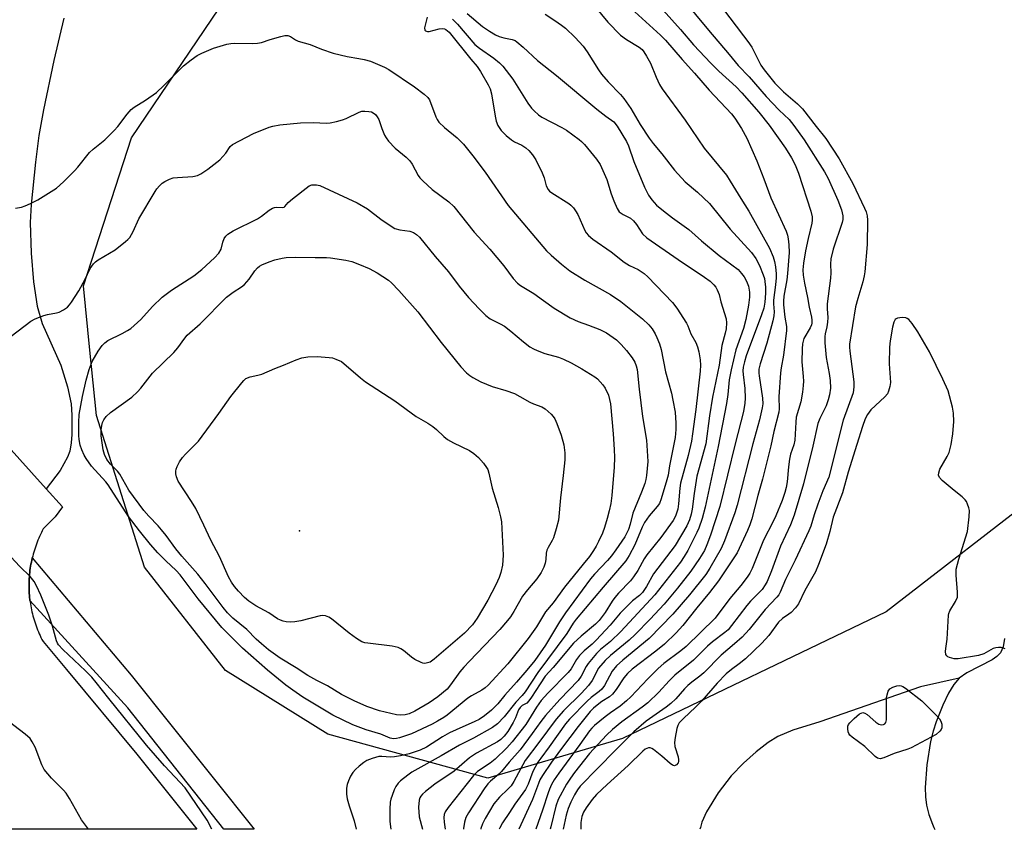
# Model space of a CAD drawing. Units: inches. Extents: x 1243766 to 1249766, y 529454 to 533455.
# Drawn here: x 1248598 to 1248876, y 529454 to 529683 of the extents above; entities that cross this region are included whole.
import ezdxf

# ---------------------------------------------------------------- set-up
doc = ezdxf.new("R2010")
doc.units = ezdxf.units.IN
doc.header["$MEASUREMENT"] = 0
for name, color, linetype in [('ELEV-Spot Elevation', 7, 'Continuous'), ('HYDRO-Single Line Stream', 4, 'Continuous'), ('NTRL-Trees', 3, 'Continuous'), ('TRANS-Non Street Sidewalk', 7, 'Continuous'), ('TRANS-Road', 130, 'Continuous'), ('TRANS-Street Sidewalk', 7, 'Continuous'), ('Undefined', 1, 'Continuous')]:
    doc.layers.add(name, color=color, linetype=linetype)

msp = doc.modelspace()

# ---------------------------------------------------------------- linework, layer by layer
at = {"layer": 'ELEV-Spot Elevation'}
msp.add_point((1248677.15, 529538.57, 369.57), dxfattribs=at)
at = {"layer": 'HYDRO-Single Line Stream'}
for points in [[(1248876, 529508.14), (1248875.61, 529505.85), (1248874.86, 529504.1), (1248873.9, 529503.09), (1248872.51, 529502.13), (1248865.44, 529498.5), (1248863.26, 529497.03)], [(1248863.26, 529497.03), (1248852.34, 529494.56), (1248823.91, 529484.66), (1248816.29, 529482.27), (1248812.04, 529480.52), (1248809.32, 529478.84), (1248805.98, 529476.22), (1248802.38, 529472.96), (1248798.92, 529469.39), (1248795.27, 529464.57), (1248791.91, 529459.22), (1248790.66, 529456.34), (1248790.24, 529454.84), (1248790.1, 529454.31)], [(1248863.26, 529497.03), (1248861.71, 529495.2), (1248860.26, 529492.79), (1248858.63, 529489.38), (1248856.75, 529484.64), (1248855.91, 529482.06), (1248855.18, 529479.1), (1248854.1, 529472.56), (1248853.67, 529466.08), (1248853.74, 529463.46), (1248853.99, 529461.17), (1248854.66, 529458.47), (1248855.67, 529455.73), (1248856.11, 529454.84), (1248856.38, 529454.3)]]:
    msp.add_lwpolyline(points, dxfattribs=at)
at = {"layer": 'NTRL-Trees'}
msp.add_lwpolyline([(1248887.88, 529550.7), (1248842.68, 529515.68), (1248768.29, 529479.99), (1248730.26, 529468.79), (1248685.06, 529481.22), (1248656.21, 529499.14), (1248633.34, 529528.29), (1248619.85, 529571.11), (1248617.98, 529589.6), (1248616.14, 529607.76), (1248629.7, 529649.57), (1248656.53, 529689.25), (1248675.99, 529766.53), (1248706.8, 529810.76), (1248782.23, 529920.17), (1248848.3, 529983.97), (1248848.87, 530006.81), (1248867.49, 530033.78), (1249006.19, 530187.25)], dxfattribs=at)
at = {"layer": 'TRANS-Non Street Sidewalk'}
msp.add_lwpolyline([(1248610.61, 529683.36), (1248607.76, 529671.41), (1248604.87, 529657.5), (1248603.61, 529650.2), (1248602.6, 529642.64), (1248601.41, 529630.73), (1248601.13, 529625.69), (1248601.39, 529617), (1248602.06, 529608.93), (1248603.12, 529602.07), (1248604.46, 529597.15), (1248609.74, 529585.37), (1248611.69, 529579.29), (1248612.72, 529574.49), (1248612.89, 529571.26), (1248612.85, 529565.75), (1248612.72, 529563.41), (1248612.32, 529561.1), (1248611.61, 529559.41), (1248609.63, 529555.66), (1248605.65, 529550.47), (1248594.07, 529563.36)], dxfattribs=at)
at = {"layer": 'TRANS-Road'}
msp.add_lwpolyline([(1248594.07, 529563.36), (1248605.65, 529550.47), (1248610.24, 529545.36), (1248608.16, 529542.52), (1248604.82, 529539.14), (1248604.55, 529538.62), (1248604.28, 529538.09), (1248604.02, 529537.56), (1248603.78, 529537.03), (1248603.54, 529536.49), (1248603.31, 529535.94), (1248603.1, 529535.4), (1248602.89, 529534.84), (1248602.69, 529534.29), (1248602.5, 529533.73), (1248602.32, 529533.17), (1248602.15, 529532.6), (1248601.99, 529532.04), (1248601.84, 529531.47), (1248601.71, 529530.97), (1248601.7, 529530.89), (1248601.57, 529530.32), (1248601.45, 529529.74), (1248601.34, 529529.16), (1248601.24, 529528.58), (1248601.15, 529528), (1248601.07, 529527.41), (1248601, 529526.83), (1248600.94, 529526.24), (1248600.89, 529525.66), (1248600.85, 529525.07), (1248600.82, 529524.48), (1248600.81, 529523.89), (1248600.8, 529523.3), (1248600.8, 529522.71), (1248600.82, 529522.12), (1248600.84, 529521.53), (1248600.87, 529520.94), (1248600.92, 529520.36), (1248600.97, 529519.77), (1248601.03, 529519.18), (1248601.07, 529518.91), (1248601.11, 529518.6), (1248601.19, 529518.02), (1248601.29, 529517.43), (1248601.4, 529516.85), (1248601.51, 529516.28), (1248601.63, 529515.7), (1248601.77, 529515.13), (1248601.91, 529514.56), (1248602.07, 529513.99), (1248602.23, 529513.42), (1248602.41, 529512.86), (1248602.6, 529512.3), (1248602.79, 529511.74), (1248602.99, 529511.19), (1248603.21, 529510.64), (1248603.43, 529510.09), (1248603.66, 529509.55), (1248603.9, 529509.02), (1248604.16, 529508.48), (1248604.41, 529507.95), (1248604.75, 529507.31), (1248611.41, 529499.44), (1248631.22, 529475.57), (1248648.18, 529454.33), (1248594.86, 529454.33)], dxfattribs=at)
at = {"layer": 'TRANS-Street Sidewalk'}
msp.add_lwpolyline([(1248601.07, 529518.91), (1248601.03, 529519.18), (1248600.97, 529519.77), (1248600.92, 529520.36), (1248600.87, 529520.94), (1248600.84, 529521.53), (1248600.82, 529522.12), (1248600.8, 529522.71), (1248600.8, 529523.3), (1248600.81, 529523.89), (1248600.82, 529524.48), (1248600.85, 529525.07), (1248600.89, 529525.66), (1248600.94, 529526.24), (1248601, 529526.83), (1248601.07, 529527.41), (1248601.15, 529528), (1248601.24, 529528.58), (1248601.34, 529529.16), (1248601.45, 529529.74), (1248601.57, 529530.32), (1248601.7, 529530.89), (1248601.71, 529530.97), (1248629.6, 529497.84), (1248664.33, 529454.33), (1248655.76, 529454.33), (1248628.7, 529488.62)], close=True, dxfattribs=at)
at = {"layer": 'Undefined'}
for points, elevation in [([(1248760.55, 529686.59), (1248764.13, 529682.26), (1248767.73, 529678.54), (1248769.36, 529677.31), (1248772.94, 529675.18), (1248773.76, 529674.46), (1248774.29, 529673.84), (1248775.05, 529672.64), (1248776.15, 529670.66), (1248777.7, 529666.66), (1248778.71, 529664.61), (1248779.43, 529663.38), (1248785.91, 529654.51), (1248791.25, 529646.62), (1248797.57, 529638.97), (1248798.63, 529637.36), (1248801.6, 529632.42), (1248803.88, 529628.83), (1248809.75, 529618.36), (1248810.78, 529615.94), (1248811.15, 529614.61), (1248811.43, 529613.13), (1248811.58, 529611.12), (1248811.59, 529609.99), (1248811.43, 529608.08), (1248810.87, 529603.69), (1248810.87, 529602.7), (1248811.06, 529600.45), (1248810.97, 529599.33), (1248810.68, 529597.92), (1248808.96, 529591.55), (1248807.09, 529585.77), (1248806.76, 529584.19), (1248806.72, 529583.14), (1248806.79, 529582.31), (1248807.78, 529576.05), (1248807.81, 529574.44), (1248807.66, 529573.33), (1248806.88, 529569.95), (1248804.99, 529563.19), (1248800.64, 529545.86), (1248799.94, 529543.67), (1248797.03, 529535.77), (1248796.09, 529533.59), (1248792.9, 529528.01), (1248791.72, 529526.23), (1248787.18, 529520.53), (1248782.45, 529515.04), (1248775.81, 529508.18), (1248768.3, 529502.05), (1248766.53, 529500.47), (1248765.31, 529498.94), (1248763.17, 529494.95), (1248762.41, 529493.86), (1248761.65, 529493.19), (1248759.42, 529491.57), (1248758.24, 529490.53), (1248753.34, 529485.42), (1248752.2, 529484.09), (1248747.56, 529477.59), (1248745.17, 529474.37), (1248744.4, 529473.22), (1248742.96, 529470.65), (1248741.59, 529467.1), (1248740.86, 529465.56), (1248737.87, 529461.44), (1248736.39, 529459.04), (1248734.35, 529456.13), (1248733.61, 529454.69), (1248733.49, 529454.32)], 350), ([(1248770.65, 529686.08), (1248778.93, 529678.59), (1248780.35, 529677.09), (1248785.08, 529671.67), (1248788.6, 529667.83), (1248792.68, 529663.01), (1248798.97, 529656.31), (1248799.91, 529655.09), (1248801.8, 529652.18), (1248803.36, 529649.45), (1248806.18, 529643.07), (1248808.14, 529638.01), (1248810.1, 529632.62), (1248814.46, 529623.18), (1248814.81, 529622.11), (1248815.01, 529621.03), (1248815.16, 529619.36), (1248815.23, 529617.13), (1248814.83, 529611.22), (1248814.64, 529609.47), (1248813.81, 529604.85), (1248813.66, 529603.45), (1248813.69, 529602.36), (1248814.05, 529598.94), (1248814.49, 529596.25), (1248814.5, 529595.18), (1248813.64, 529588.22), (1248813.02, 529584.59), (1248812.86, 529583.17), (1248812.38, 529576.4), (1248812.41, 529573.05), (1248812.33, 529572.11), (1248810.96, 529566.61), (1248810.09, 529562.55), (1248807.71, 529553.16), (1248806.42, 529548.56), (1248804.74, 529541.93), (1248804.18, 529540.26), (1248803.52, 529538.68), (1248800.6, 529532.41), (1248795.33, 529524.51), (1248792.84, 529521.2), (1248789.2, 529516.8), (1248785.28, 529511.86), (1248783.43, 529509.83), (1248780.11, 529506.62), (1248777.64, 529504.6), (1248771.02, 529499.5), (1248769.65, 529498.29), (1248768.61, 529497.05), (1248766.5, 529493.78), (1248765.44, 529492.49), (1248764.57, 529491.75), (1248762.45, 529490.38), (1248761.12, 529489.39), (1248760.06, 529488.51), (1248759.11, 529487.55), (1248755.7, 529483.32), (1248750.99, 529477.08), (1248748.2, 529473.23), (1248745.69, 529469.52), (1248744.94, 529468.25), (1248744.5, 529467.2), (1248742.9, 529462.7), (1248739.02, 529454.32)], 348), ([(1248779.69, 529685.61), (1248784.63, 529680.13), (1248788.24, 529675.84), (1248793.18, 529670.61), (1248795.42, 529668.37), (1248800.29, 529663.95), (1248801.94, 529662.25), (1248806.69, 529656.83), (1248809.64, 529653.12), (1248814.24, 529646.63), (1248815.91, 529643.95), (1248816.95, 529641.96), (1248817.93, 529639.6), (1248821.35, 529628.89), (1248821.74, 529627.29), (1248821.77, 529626.27), (1248821.68, 529625.47), (1248820.6, 529621.14), (1248819.84, 529617.63), (1248819.29, 529614.19), (1248819.15, 529612.24), (1248819.26, 529610.81), (1248819.61, 529608.5), (1248820.45, 529604.44), (1248820.87, 529601.73), (1248821.59, 529598.9), (1248821.67, 529598.07), (1248821.66, 529597.25), (1248821.54, 529596.72), (1248821.22, 529595.94), (1248819.44, 529592.85), (1248819.03, 529591.42), (1248818.9, 529589.93), (1248818.82, 529586.33), (1248819.24, 529582.19), (1248819.3, 529580.87), (1248819.25, 529579.61), (1248819, 529577.7), (1248818.52, 529575.02), (1248817.29, 529570.66), (1248817.15, 529569.3), (1248816.87, 529564.18), (1248816.55, 529562.84), (1248815.68, 529560.21), (1248815.39, 529558.85), (1248815.07, 529556.65), (1248814.73, 529552.44), (1248814.46, 529550.81), (1248814.05, 529549.4), (1248813.27, 529547.14), (1248811.54, 529542.79), (1248810.79, 529541.23), (1248807.99, 529535.98), (1248805.97, 529530.73), (1248804.82, 529527.99), (1248804.18, 529526.66), (1248803.39, 529525.48), (1248801.67, 529523.19), (1248798.52, 529519.49), (1248794.38, 529513.89), (1248786.22, 529505.91), (1248784.68, 529504.67), (1248779.94, 529501.11), (1248778.28, 529499.72), (1248775.35, 529496.79), (1248770.62, 529491.76), (1248769.41, 529490.57), (1248767.61, 529489.1), (1248764.86, 529487.24), (1248763.32, 529486.07), (1248760.37, 529483.66), (1248759.55, 529482.89), (1248758.89, 529482.1), (1248756.23, 529478.24), (1248750.27, 529470.18), (1248748.95, 529468.26), (1248748.23, 529466.97), (1248747.61, 529465.64), (1248747.23, 529464.58), (1248745.7, 529459.75), (1248743.8, 529454.32)], 346), ([(1248713.12, 529683.58), (1248712.39, 529680.65), (1248712.45, 529680), (1248712.68, 529679.75), (1248713.22, 529679.56), (1248713.69, 529679.56), (1248716.56, 529680.29), (1248717.59, 529680.42), (1248718.03, 529680.35), (1248718.41, 529680.19), (1248719.37, 529679.36), (1248725.49, 529671.73), (1248727.28, 529669.74), (1248728.22, 529668.27), (1248730.38, 529664.52), (1248730.9, 529663.38), (1248731.3, 529662.02), (1248732.28, 529655.71), (1248732.57, 529654.3), (1248733.11, 529653.02), (1248733.99, 529651.63), (1248735.41, 529650.17), (1248736.9, 529648.97), (1248737.81, 529648.41), (1248739.8, 529647.5), (1248740.98, 529646.73), (1248741.79, 529645.98), (1248742.9, 529644.73), (1248743.84, 529643.32), (1248745.62, 529639.64), (1248746.16, 529638.28), (1248746.74, 529635.98), (1248747.25, 529634.97), (1248747.63, 529634.53), (1248748.29, 529634.01), (1248753.07, 529631), (1248753.69, 529630.51), (1248754.41, 529629.79), (1248755.03, 529628.94), (1248755.6, 529627.9), (1248757.63, 529623.41), (1248758.03, 529622.75), (1248758.66, 529621.98), (1248759.89, 529620.97), (1248765.05, 529617.33), (1248768.68, 529614.45), (1248770.19, 529613.53), (1248772.63, 529612.39), (1248774.33, 529611.28), (1248775.35, 529610.35), (1248782.35, 529603.05), (1248783.62, 529601.44), (1248786.28, 529597.24), (1248786.68, 529596.47), (1248787.56, 529594.17), (1248788.9, 529591.76), (1248789.45, 529590.52), (1248789.81, 529589.14), (1248790.17, 529586.83), (1248790.22, 529585.4), (1248790.17, 529583.69), (1248788.93, 529572.84), (1248788.01, 529566.01), (1248787.67, 529563.94), (1248786.77, 529559.89), (1248784.63, 529552.06), (1248784.42, 529550.64), (1248784.02, 529546.17), (1248783.82, 529544.69), (1248783.22, 529542.73), (1248782.56, 529541.46), (1248779.08, 529536.72), (1248775.12, 529531.82), (1248774.37, 529530.65), (1248772.57, 529527.42), (1248771.37, 529525.58), (1248770.46, 529524.5), (1248767.14, 529521.02), (1248766.05, 529519.76), (1248765.34, 529518.76), (1248763.31, 529515.55), (1248761.67, 529513.29), (1248760.65, 529512.24), (1248756.59, 529508.87), (1248754.46, 529506.84), (1248748.72, 529499.98), (1248746.44, 529497.51), (1248744.99, 529495.43), (1248742.6, 529491.63), (1248741.86, 529490.6), (1248741.21, 529489.95), (1248739.94, 529489.26), (1248739.36, 529488.71), (1248738.95, 529488.03), (1248738.03, 529485.75), (1248737.39, 529484.46), (1248735.91, 529481.97), (1248734.88, 529480.6), (1248733.9, 529479.66), (1248732.99, 529479), (1248727.07, 529475.79), (1248725.09, 529474.49), (1248720.74, 529470.76), (1248715.33, 529467.08), (1248712.66, 529465), (1248711.84, 529464.24), (1248711.36, 529463.66), (1248711.11, 529463.23), (1248710.88, 529462.56), (1248710.73, 529460.52), (1248710.88, 529457.86), (1248711.83, 529454.32)], 358), ([(1248720.27, 529683.06), (1248721.66, 529681.61), (1248726.57, 529675.92), (1248727.91, 529674.83), (1248731.97, 529672.02), (1248733.52, 529670.74), (1248734.45, 529669.79), (1248737.29, 529666.12), (1248741.5, 529659.33), (1248742.54, 529657.96), (1248743.32, 529657.14), (1248744.59, 529656.04), (1248745.53, 529655.4), (1248751.16, 529652.43), (1248752.41, 529651.69), (1248756.04, 529649.1), (1248756.72, 529648.53), (1248757.53, 529647.66), (1248760.93, 529643.52), (1248761.91, 529642.06), (1248763.81, 529637.82), (1248765.04, 529633.72), (1248765.76, 529631.78), (1248766.71, 529629.62), (1248767.35, 529628.7), (1248768.39, 529627.91), (1248770.47, 529626.83), (1248771.33, 529626.14), (1248772.24, 529625.08), (1248773.93, 529622.45), (1248775.09, 529621.34), (1248783.98, 529615.2), (1248791.34, 529610.24), (1248792.96, 529609.04), (1248794.04, 529608.06), (1248794.6, 529607.41), (1248795, 529606.68), (1248795.48, 529605.35), (1248796.03, 529603.27), (1248797.49, 529598.46), (1248797.59, 529597.33), (1248797.49, 529595.66), (1248797.24, 529594.36), (1248796.29, 529590.95), (1248795.49, 529585.36), (1248793.65, 529576.3), (1248792.78, 529571.02), (1248791.72, 529563.13), (1248789.26, 529554.05), (1248788.45, 529549.11), (1248787.89, 529544.66), (1248787.64, 529543.25), (1248787.19, 529541.66), (1248786.43, 529539.96), (1248783.13, 529534.48), (1248776.99, 529526.4), (1248775.02, 529522.87), (1248773.86, 529521.14), (1248773.08, 529520.36), (1248771.11, 529518.83), (1248769.64, 529517.4), (1248767.61, 529515.31), (1248764.76, 529511.99), (1248760.82, 529507.7), (1248759.71, 529506.63), (1248757.43, 529504.7), (1248756.1, 529503.34), (1248755.29, 529502.27), (1248753.72, 529499.58), (1248752.96, 529498.55), (1248747.18, 529492.78), (1248745.31, 529490.64), (1248744.01, 529488.84), (1248740.95, 529483.93), (1248737.15, 529478.97), (1248735.57, 529477.29), (1248732.28, 529474.07), (1248730.93, 529473.02), (1248727.36, 529470.6), (1248726.16, 529469.52), (1248719.04, 529460.51), (1248718.24, 529459.27), (1248717.93, 529458.47), (1248717.83, 529457.66), (1248717.94, 529456.3), (1248718.2, 529454.32)], 356), ([(1248724.38, 529684.65), (1248728.75, 529680.99), (1248730.68, 529679.7), (1248732.46, 529678.66), (1248733.48, 529678.17), (1248734.73, 529677.78), (1248737.16, 529677.32), (1248737.92, 529677.01), (1248738.4, 529676.7), (1248740.19, 529675.19), (1248744.25, 529671.4), (1248749.64, 529667.16), (1248761, 529657.61), (1248763.5, 529655.67), (1248765.8, 529654.03), (1248766.77, 529652.84), (1248769.42, 529648.5), (1248769.92, 529647.29), (1248771.46, 529642.91), (1248774.44, 529635.62), (1248775.56, 529633.36), (1248776.52, 529632.01), (1248777.83, 529630.56), (1248779.79, 529628.9), (1248782.33, 529626.98), (1248786.99, 529623.66), (1248790.54, 529620.49), (1248795.53, 529616.36), (1248800.84, 529612.34), (1248801.87, 529611.28), (1248802.59, 529610.33), (1248803.26, 529609.04), (1248803.77, 529607.68), (1248804.04, 529605.97), (1248804.05, 529604.57), (1248803.76, 529602.29), (1248803.06, 529598.3), (1248802.41, 529595.73), (1248800.22, 529589.67), (1248798.88, 529584.06), (1248798.39, 529581.24), (1248797.96, 529577.1), (1248797.57, 529574.55), (1248795.22, 529562.44), (1248791.58, 529545.25), (1248790.71, 529542.04), (1248789.79, 529539.32), (1248789.26, 529538.15), (1248786.68, 529533.07), (1248785.69, 529531.35), (1248784.62, 529529.76), (1248777.39, 529520.5), (1248767.79, 529510.16), (1248764.86, 529507.37), (1248762, 529505.08), (1248760.9, 529503.97), (1248758.58, 529501.17), (1248758.01, 529500.24), (1248756.63, 529497.58), (1248755.71, 529496.32), (1248750.56, 529490.93), (1248746.51, 529486.46), (1248745.2, 529484.78), (1248742.8, 529481.37), (1248739.37, 529476.74), (1248736.25, 529473.25), (1248734.1, 529470.66), (1248733.33, 529469.86), (1248731.01, 529467.93), (1248730.25, 529467.16), (1248729.22, 529465.74), (1248724.77, 529458.94), (1248724.09, 529457.66), (1248723.65, 529456.29), (1248723.37, 529454.57), (1248723.37, 529454.32)], 354), ([(1248746.42, 529684.48), (1248749.16, 529682.66), (1248751.04, 529681.35), (1248752.14, 529680.48), (1248754.86, 529677.93), (1248757.11, 529675.44), (1248758.26, 529673.85), (1248761.52, 529668.73), (1248762.36, 529667.55), (1248764.25, 529665.41), (1248767.7, 529661.77), (1248768.67, 529660.65), (1248770.64, 529657.8), (1248773.25, 529653.33), (1248775.77, 529649.42), (1248776.86, 529647.99), (1248779.33, 529645.01), (1248782.91, 529640.41), (1248785.89, 529637.15), (1248789.42, 529634.23), (1248792.75, 529630.99), (1248798.61, 529623.79), (1248804.68, 529617.19), (1248805.87, 529615.44), (1248806.88, 529613.48), (1248807.95, 529610.89), (1248808.28, 529609.82), (1248808.43, 529609.02), (1248808.59, 529607.41), (1248808.58, 529605.71), (1248808.4, 529603.16), (1248808.09, 529601.47), (1248807.46, 529599.56), (1248803.16, 529587.97), (1248802.64, 529586.28), (1248802.33, 529584.84), (1248802.23, 529583.78), (1248802.25, 529582.73), (1248802.74, 529578.78), (1248802.89, 529576.03), (1248802.8, 529574.6), (1248802.39, 529572.28), (1248800.03, 529563.12), (1248795.69, 529545.49), (1248793.09, 529537.36), (1248792.07, 529534.61), (1248791.4, 529533.08), (1248790.02, 529530.76), (1248787.51, 529527.19), (1248783.73, 529522.36), (1248779.99, 529517.91), (1248776.05, 529513.64), (1248771.8, 529509.27), (1248770.11, 529507.72), (1248764.82, 529503.38), (1248763.37, 529501.99), (1248761.52, 529499.82), (1248759.67, 529496.37), (1248758.68, 529494.94), (1248756.69, 529492.75), (1248751.6, 529487.73), (1248749.5, 529485.37), (1248744.66, 529478.78), (1248740.79, 529473.71), (1248737.54, 529467.8), (1248736.8, 529466.62), (1248735.93, 529465.62), (1248733.56, 529463.39), (1248731.97, 529461.46), (1248729.46, 529457.39), (1248728.7, 529455.82), (1248728.27, 529454.54), (1248728.24, 529454.32)], 352), ([(1248597, 529629.69), (1248598.64, 529630.02), (1248599.71, 529630.34), (1248601.25, 529631.04), (1248603.28, 529632.09), (1248607.07, 529634.39), (1248608.54, 529635.38), (1248610.56, 529637.11), (1248613.65, 529640.22), (1248614.59, 529641.31), (1248617.84, 529645.43), (1248618.92, 529646.4), (1248622.14, 529649), (1248624.86, 529651.65), (1248625.83, 529652.75), (1248628.48, 529656.24), (1248629.6, 529657.51), (1248630.5, 529658.21), (1248633.7, 529660.23), (1248636.8, 529662.38), (1248638.88, 529664.29), (1248644.4, 529669.87), (1248646.5, 529671.56), (1248648.2, 529672.79), (1248649.51, 529673.47), (1248652.8, 529674.84), (1248656.58, 529675.98), (1248657.73, 529676.17), (1248658.91, 529676.26), (1248663.83, 529676.21), (1248665.26, 529676.27), (1248666.37, 529676.51), (1248668.82, 529677.34), (1248671.89, 529678.19), (1248673, 529678.41), (1248673.8, 529678.42), (1248674.61, 529678.13), (1248676, 529677.23), (1248676.76, 529676.86), (1248680.1, 529675.9), (1248683.3, 529674.62), (1248686.61, 529673.46), (1248690.54, 529672.49), (1248693.84, 529672), (1248695.4, 529671.69), (1248697.18, 529671.19), (1248698.5, 529670.68), (1248701.12, 529669.49), (1248702.33, 529668.83), (1248709.54, 529663.98), (1248712.28, 529661.93), (1248713.31, 529660.98), (1248713.76, 529660.3), (1248715.6, 529655.5), (1248715.97, 529654.7), (1248716.43, 529653.99), (1248718.03, 529652.43), (1248721.63, 529649.57), (1248723.42, 529647.75), (1248726.02, 529644.46), (1248729.46, 529639.87), (1248735.97, 529630.44), (1248746.77, 529617.68), (1248748.1, 529616.41), (1248751.03, 529613.86), (1248753.39, 529611.97), (1248757.64, 529609.4), (1248764.89, 529605.3), (1248767.77, 529603.36), (1248773.88, 529598.46), (1248775.72, 529596.75), (1248776.58, 529595.66), (1248777.47, 529594.2), (1248777.98, 529593.19), (1248778.69, 529591.36), (1248779.19, 529589.76), (1248780.38, 529583.46), (1248782.06, 529577.46), (1248782.49, 529575.51), (1248783.1, 529572.12), (1248783.33, 529568.96), (1248783.34, 529567.24), (1248783.13, 529564.98), (1248781.53, 529556.92), (1248781.09, 529554.35), (1248780.78, 529553.03), (1248779.17, 529547.59), (1248778.68, 529546.35), (1248778.01, 529545.42), (1248775.73, 529542.79), (1248774.44, 529540.97), (1248773.79, 529539.63), (1248771.72, 529534.62), (1248770.13, 529531.59), (1248769.21, 529530.15), (1248762.76, 529522.64), (1248755.19, 529513.63), (1248754.35, 529512.48), (1248752.55, 529509.62), (1248744.39, 529498.55), (1248740.81, 529493.1), (1248739.97, 529492.06), (1248738.19, 529490.23), (1248734.89, 529486.04), (1248733, 529484.13), (1248731.59, 529483.06), (1248726.19, 529480.07), (1248722.28, 529478.07), (1248717.06, 529475.03), (1248708.83, 529470.42), (1248707.64, 529469.64), (1248705.61, 529467.97), (1248704.98, 529467.3), (1248704.29, 529466.36), (1248703.84, 529465.47), (1248703.23, 529463.86), (1248702.88, 529462.83), (1248702.71, 529462.01), (1248702.58, 529460.01), (1248702.59, 529456.55), (1248702.91, 529454.32)], 360), ([(1248595.73, 529593.59), (1248601.33, 529597.79), (1248602.57, 529598.49), (1248604.95, 529599.39), (1248606.04, 529599.68), (1248608.52, 529600.1), (1248609.31, 529600.34), (1248610.51, 529600.99), (1248611.63, 529601.78), (1248612.22, 529602.4), (1248612.75, 529603.11), (1248614.89, 529606.36), (1248616.67, 529609.68), (1248618.08, 529612.7), (1248619, 529614.01), (1248619.59, 529614.57), (1248620.28, 529615.06), (1248625.1, 529617.95), (1248628.06, 529620.26), (1248628.7, 529620.83), (1248629.25, 529621.45), (1248630.21, 529623.11), (1248631.74, 529626.68), (1248636.35, 529634.43), (1248636.82, 529635.12), (1248637.57, 529635.98), (1248638.4, 529636.75), (1248639.09, 529637.24), (1248640.41, 529637.87), (1248641.51, 529638.24), (1248642.65, 529638.4), (1248646.99, 529638.67), (1248648.32, 529638.96), (1248649.32, 529639.38), (1248651.21, 529640.68), (1248654.63, 529643.34), (1248656.31, 529645.25), (1248657.54, 529647.08), (1248658.24, 529647.71), (1248664.1, 529650.79), (1248668.51, 529652.54), (1248669.62, 529652.87), (1248671.55, 529653.2), (1248677.39, 529653.82), (1248681.08, 529653.89), (1248684.61, 529653.72), (1248685.78, 529653.81), (1248687.52, 529654.17), (1248689.23, 529654.63), (1248690.3, 529655.06), (1248693.93, 529656.79), (1248694.73, 529657.04), (1248695.54, 529657.1), (1248696.64, 529657.01), (1248697.42, 529656.85), (1248697.9, 529656.65), (1248698.51, 529656.12), (1248699.03, 529655.46), (1248699.45, 529654.72), (1248700.34, 529652.15), (1248701.14, 529650.29), (1248701.55, 529649.55), (1248702.27, 529648.6), (1248704.1, 529646.64), (1248707.23, 529644.05), (1248708.23, 529643.04), (1248708.89, 529642.09), (1248710.58, 529638.94), (1248711.11, 529638.23), (1248711.87, 529637.41), (1248714.57, 529634.95), (1248719.29, 529631.44), (1248720.67, 529630.17), (1248726.37, 529622.96), (1248730.86, 529618.11), (1248734.72, 529613.43), (1248737.4, 529609.86), (1248738.61, 529608.56), (1248739.5, 529607.87), (1248743.26, 529605.63), (1248745.92, 529603.58), (1248748.96, 529601.45), (1248753.52, 529598.76), (1248755.71, 529597.7), (1248758.64, 529596.66), (1248761.89, 529595.39), (1248763.7, 529594.47), (1248766.56, 529592.49), (1248767.83, 529591.24), (1248769.41, 529589.46), (1248770.94, 529587.39), (1248771.71, 529586.2), (1248772.15, 529585.19), (1248772.42, 529584.12), (1248772.97, 529578.55), (1248773.91, 529570.91), (1248774.98, 529564.21), (1248775.36, 529558.18), (1248775.03, 529554.21), (1248774.84, 529553.06), (1248774.55, 529551.97), (1248773.62, 529549.48), (1248771.2, 529543.61), (1248770.4, 529540.43), (1248769.94, 529538.99), (1248769.42, 529537.84), (1248768.86, 529536.9), (1248766.36, 529533.23), (1248765.11, 529531.57), (1248763.97, 529530.22), (1248760.37, 529526.35), (1248759.25, 529525.03), (1248752.2, 529515.42), (1248750.47, 529512.89), (1248746.54, 529506.31), (1248743.48, 529502.02), (1248741.26, 529499.28), (1248738.38, 529495.9), (1248735.09, 529492.23), (1248733.04, 529489.73), (1248731.25, 529487.91), (1248729.33, 529486.34), (1248727.85, 529485.36), (1248726.61, 529484.74), (1248721.28, 529482.43), (1248719.47, 529481.56), (1248717.5, 529480.44), (1248712.91, 529477.49), (1248711.18, 529476.63), (1248708.08, 529475.66), (1248705.57, 529475.09), (1248703.9, 529474.79), (1248702.79, 529474.69), (1248700.31, 529474.88), (1248699.5, 529474.82), (1248697.6, 529474.34), (1248696.12, 529473.74), (1248695.24, 529473.18), (1248693.92, 529472.11), (1248692.87, 529471.17), (1248692.12, 529470.33), (1248691.53, 529469.34), (1248690.91, 529468.02), (1248690.6, 529467), (1248690.38, 529465.95), (1248690.33, 529464.26), (1248690.58, 529462.87), (1248691.12, 529460.96), (1248692.5, 529456.7), (1248693.08, 529454.32)], 362), ([(1248652.42, 529454.33), (1248651.08, 529456.89), (1248644.89, 529466.02), (1248639.03, 529472.26), (1248633.94, 529478.03), (1248623.28, 529491.28), (1248619.78, 529495.77), (1248618.52, 529497.25), (1248616.77, 529499.07), (1248610.34, 529505.11), (1248609.15, 529506.4), (1248608.82, 529506.88), (1248608.53, 529507.55), (1248607.46, 529511.7), (1248606.34, 529514.78), (1248604.12, 529520.42), (1248602.92, 529523.05), (1248602.24, 529524.32), (1248601.13, 529525.71), (1248598.21, 529528.5), (1248588, 529539.35)], 362), ([(1248617.55, 529454.33), (1248615.62, 529457.03), (1248612.19, 529463.03), (1248611.26, 529464.47), (1248610.51, 529465.32), (1248607.11, 529468.77), (1248605.05, 529471.2), (1248604.39, 529472.5), (1248602.51, 529477.51), (1248601.73, 529479), (1248601.1, 529479.92), (1248599.68, 529481.22), (1248593.7, 529485.78)], 360)]:
    msp.add_lwpolyline(points, dxfattribs=dict(at, elevation=elevation))
for points, elevation in [([(1248703.66, 529479.85), (1248702.68, 529480.03), (1248700.03, 529481.14), (1248695.96, 529482.36), (1248692.14, 529483.84), (1248686.5, 529486.54), (1248680.83, 529489.89), (1248678.08, 529491.62), (1248675.25, 529493.58), (1248673.29, 529495.05), (1248668.05, 529499.27), (1248661.02, 529505.43), (1248655.18, 529511.25), (1248648.54, 529519.41), (1248643.47, 529526.2), (1248642.34, 529527.4), (1248639.36, 529530.15), (1248637.11, 529532.41), (1248635.1, 529534.7), (1248631.93, 529538.58), (1248628.86, 529542.67), (1248623.17, 529551.6), (1248622.48, 529552.45), (1248618.47, 529556.87), (1248616.89, 529558.98), (1248616.34, 529559.94), (1248615.69, 529561.47), (1248615.25, 529562.78), (1248614.92, 529564.36), (1248614.83, 529565.48), (1248614.81, 529569.18), (1248614.95, 529571.41), (1248615.88, 529576.54), (1248616.92, 529581.15), (1248617.73, 529584.14), (1248618.62, 529586.38), (1248620.3, 529589.36), (1248621.44, 529590.94), (1248622.19, 529591.69), (1248623.04, 529592.32), (1248627.09, 529594.29), (1248628.58, 529595.12), (1248629.53, 529595.75), (1248632.34, 529598.3), (1248635.62, 529601.9), (1248638.32, 529604.57), (1248640.95, 529606.54), (1248647.33, 529610.62), (1248649.54, 529612.42), (1248653.13, 529615.69), (1248654.36, 529616.97), (1248654.99, 529618.13), (1248655.45, 529620.14), (1248655.82, 529621.14), (1248656.3, 529621.79), (1248656.93, 529622.35), (1248658.43, 529623.27), (1248665.25, 529626.67), (1248666.36, 529627.4), (1248668.57, 529629.09), (1248669.53, 529629.68), (1248670.03, 529629.88), (1248670.58, 529629.97), (1248672.26, 529629.86), (1248672.76, 529629.97), (1248673.01, 529630.16), (1248673.95, 529631.32), (1248675.14, 529632.3), (1248679.88, 529636.03), (1248680.58, 529636.24), (1248681.9, 529636.28), (1248682.83, 529636.06), (1248693.42, 529631.24), (1248696.28, 529629.54), (1248700.1, 529626.61), (1248702.98, 529624.58), (1248703.99, 529624), (1248705.44, 529623.55), (1248708.25, 529623.23), (1248709.24, 529622.85), (1248710.15, 529622.3), (1248710.98, 529621.51), (1248715.38, 529616.03), (1248719.2, 529611.7), (1248722.2, 529607.64), (1248724.84, 529604.45), (1248727.81, 529601.24), (1248729.65, 529599.4), (1248730.95, 529598.45), (1248733.72, 529597.07), (1248734.94, 529596.33), (1248736.75, 529594.95), (1248740.31, 529591.91), (1248742.14, 529590.55), (1248743.09, 529589.95), (1248744.15, 529589.48), (1248746.34, 529588.7), (1248750.23, 529587.59), (1248751.6, 529587.09), (1248753.74, 529586.02), (1248756.75, 529584.34), (1248760.46, 529582.04), (1248761.15, 529581.52), (1248761.97, 529580.69), (1248762.72, 529579.78), (1248763.34, 529578.84), (1248764.27, 529576.85), (1248764.83, 529574.44), (1248765.61, 529565.93), (1248765.91, 529561.56), (1248765.99, 529559.32), (1248765.94, 529556.55), (1248765.28, 529548.58), (1248764.94, 529546.27), (1248764.52, 529544.28), (1248763.95, 529542.03), (1248763.17, 529539.55), (1248762.57, 529537.92), (1248761.51, 529535.56), (1248760.86, 529534.28), (1248760.11, 529533.03), (1248758.96, 529531.38), (1248757.12, 529529.22), (1248751.91, 529522.69), (1248748.69, 529518.29), (1248746.56, 529515.69), (1248743.99, 529511.49), (1248741.64, 529508.21), (1248735.9, 529501.01), (1248730.35, 529494.98), (1248729.47, 529494.24), (1248728.53, 529493.61), (1248725.61, 529491.98), (1248724.65, 529491.35), (1248718.75, 529486.52), (1248717.8, 529485.86), (1248716.01, 529484.81), (1248714.51, 529484.03), (1248708.72, 529481.28), (1248705.33, 529480.15), (1248704.48, 529479.93)], 364), ([(1248681.56, 529615.75), (1248684.76, 529615.74), (1248685.9, 529615.66), (1248690.14, 529615.02), (1248691.84, 529614.61), (1248694.07, 529613.82), (1248696.76, 529612.7), (1248699.01, 529611.39), (1248702.18, 529609.36), (1248703.07, 529608.59), (1248705.13, 529606.44), (1248710.48, 529600.38), (1248717.07, 529591.75), (1248722.59, 529584.93), (1248724.24, 529583.23), (1248725.13, 529582.48), (1248726.02, 529581.87), (1248728.27, 529580.68), (1248731.47, 529579.3), (1248735.32, 529578.25), (1248737.75, 529577.35), (1248739.29, 529576.56), (1248742.08, 529574.87), (1248743.11, 529574.43), (1248745.49, 529573.62), (1248746.44, 529573.06), (1248748.09, 529571.53), (1248748.65, 529570.9), (1248749.13, 529570.2), (1248749.71, 529568.88), (1248750.91, 529565.58), (1248751.7, 529562.91), (1248752.01, 529560.57), (1248751.96, 529558.59), (1248751.53, 529554.25), (1248750.77, 529547.95), (1248750.16, 529541.64), (1248749.56, 529539.12), (1248748.81, 529536.65), (1248748.44, 529535.87), (1248747.24, 529533.88), (1248746.89, 529533.11), (1248746.74, 529532.31), (1248746.65, 529530.5), (1248746.44, 529529.41), (1248746.07, 529528.36), (1248745.27, 529526.84), (1248744.08, 529525.05), (1248741.45, 529521.91), (1248740.07, 529520.13), (1248737.58, 529515.77), (1248736.66, 529514.35), (1248735.81, 529513.23), (1248733.61, 529510.68), (1248725.04, 529501.82), (1248723.47, 529500.11), (1248722.37, 529498.78), (1248719.72, 529495.07), (1248718.74, 529493.89), (1248716.12, 529491.69), (1248713.67, 529490.03), (1248709.64, 529487.65), (1248708.05, 529486.94), (1248706.96, 529486.63), (1248705.62, 529486.52), (1248704.51, 529486.61), (1248699.7, 529487.77), (1248696.09, 529488.95), (1248692.5, 529490.58), (1248688.99, 529492.4), (1248685.01, 529494.8), (1248681.96, 529496.33), (1248679.46, 529497.75), (1248676.17, 529499.89), (1248671.65, 529502.61), (1248668.33, 529505.03), (1248666.37, 529506.67), (1248664.93, 529508), (1248662.25, 529510.7), (1248658.27, 529513.95), (1248656.82, 529515.39), (1248655.54, 529516.98), (1248650.52, 529523.67), (1248648.39, 529526.39), (1248643.91, 529531.45), (1248642.19, 529533.5), (1248639.48, 529537.27), (1248638.22, 529538.9), (1248637.26, 529540), (1248634.56, 529542.75), (1248633.18, 529544.31), (1248629, 529550.05), (1248626.45, 529554.63), (1248625.78, 529555.42), (1248623.81, 529557.43), (1248622.76, 529558.77), (1248622.07, 529560.15), (1248621.72, 529561.48), (1248621.15, 529565.42), (1248621.12, 529567.15), (1248621.3, 529568.32), (1248621.53, 529569.17), (1248621.91, 529569.93), (1248622.58, 529570.84), (1248623.81, 529572.02), (1248629.76, 529576.37), (1248631.42, 529577.82), (1248632.35, 529578.84), (1248635.61, 529583.08), (1248641.66, 529588.94), (1248642.74, 529590.28), (1248644.72, 529592.98), (1248645.45, 529593.81), (1248649.09, 529597.06), (1248656.53, 529604.56), (1248658.39, 529605.98), (1248660.73, 529607.46), (1248661.57, 529608.18), (1248662.87, 529609.63), (1248664.54, 529611.97), (1248665.26, 529612.81), (1248665.86, 529613.28), (1248666.5, 529613.67), (1248668.55, 529614.57), (1248670.18, 529615.09), (1248672.18, 529615.55), (1248673.34, 529615.72), (1248676, 529615.83)], 366), ([(1248712.46, 529501.17), (1248711.95, 529501.21), (1248711.42, 529501.37), (1248709.62, 529502.27), (1248708.67, 529502.93), (1248706.44, 529504.82), (1248705.72, 529505.28), (1248704.95, 529505.63), (1248703.29, 529505.98), (1248696.38, 529506.84), (1248695.53, 529507), (1248694.72, 529507.28), (1248693.24, 529508.17), (1248691.09, 529509.68), (1248686.1, 529513.72), (1248685.38, 529514.2), (1248684.48, 529514.58), (1248683.74, 529514.69), (1248682.91, 529514.59), (1248677.53, 529513.18), (1248675.82, 529512.86), (1248674.44, 529512.82), (1248673.34, 529512.89), (1248672.54, 529513.05), (1248671.78, 529513.32), (1248670.92, 529513.78), (1248668.42, 529515.39), (1248664.79, 529517.37), (1248662.81, 529518.68), (1248661.61, 529519.77), (1248659.91, 529521.57), (1248658.73, 529522.91), (1248657.9, 529524.09), (1248657.04, 529525.6), (1248654.53, 529531.31), (1248652.05, 529535.91), (1248650.13, 529540.18), (1248647.84, 529544.85), (1248646.66, 529546.85), (1248642.85, 529552.57), (1248642.39, 529553.85), (1248642.23, 529554.65), (1248642.18, 529555.45), (1248642.27, 529555.98), (1248642.59, 529556.78), (1248643.3, 529558.08), (1248644.12, 529559.31), (1248644.92, 529560.19), (1248647.61, 529562.83), (1248648.57, 529563.92), (1248654.33, 529571.67), (1248657.77, 529576.47), (1248660.8, 529580.4), (1248661.37, 529581.05), (1248661.99, 529581.57), (1248663.16, 529582.08), (1248665.36, 529582.53), (1248666.44, 529582.85), (1248670.15, 529584.45), (1248672.61, 529585.39), (1248676.13, 529586.89), (1248677.81, 529587.46), (1248679.5, 529587.71), (1248682.06, 529587.85), (1248685.52, 529587.53), (1248686.39, 529587.39), (1248687.4, 529587.08), (1248688.96, 529586.42), (1248694.34, 529581.78), (1248695.71, 529580.7), (1248703.98, 529575.28), (1248710.04, 529570.91), (1248713.28, 529569.02), (1248714.7, 529568.08), (1248715.81, 529567.19), (1248717.81, 529565.22), (1248718.87, 529564.38), (1248720.53, 529563.4), (1248725.08, 529561.23), (1248726.33, 529560.45), (1248727.64, 529559.27), (1248728.99, 529557.69), (1248729.87, 529556.51), (1248730.22, 529555.86), (1248730.55, 529554.89), (1248731.5, 529550.6), (1248733.16, 529545.15), (1248733.83, 529542.58), (1248734.1, 529541.14), (1248734.61, 529531.7), (1248734.36, 529528.85), (1248733.95, 529526.8), (1248733.44, 529525.42), (1248732.5, 529523.33), (1248730.25, 529518.98), (1248727.24, 529513.94), (1248725.91, 529512.02), (1248723.71, 529509.69), (1248715.15, 529502.34), (1248713.96, 529501.55), (1248713.22, 529501.29)], 368), ([(1248840.93, 529474.25), (1248840.22, 529474.39), (1248839.54, 529474.83), (1248836.61, 529477.67), (1248833.06, 529480.35), (1248832.43, 529480.93), (1248832.1, 529481.36), (1248831.9, 529481.85), (1248831.78, 529482.64), (1248831.84, 529483.43), (1248832.03, 529483.91), (1248832.35, 529484.35), (1248833.59, 529485.57), (1248835.13, 529486.87), (1248835.58, 529487.14), (1248836.03, 529487.27), (1248836.66, 529487.1), (1248837.3, 529486.71), (1248839.69, 529484.58), (1248840.6, 529483.96), (1248841.35, 529483.81), (1248841.86, 529483.89), (1248842.29, 529484.09), (1248842.58, 529484.43), (1248842.76, 529485.18), (1248842.78, 529491.42), (1248842.89, 529492.27), (1248843.22, 529493.29), (1248843.64, 529493.93), (1248844.48, 529494.47), (1248845.68, 529494.81), (1248846.38, 529494.87), (1248846.83, 529494.82), (1248847.34, 529494.63), (1248848.07, 529494.18), (1248852.72, 529490.59), (1248856.87, 529486.4), (1248857.65, 529485.54), (1248858.11, 529484.83), (1248858.33, 529484.03), (1248858.32, 529482.95), (1248858.13, 529482.45), (1248857.82, 529482), (1248856.73, 529481.06), (1248849.71, 529477.35), (1248848.74, 529476.95), (1248844.89, 529475.71), (1248841.97, 529474.49)], 340)]:
    msp.add_lwpolyline(points, close=True, dxfattribs=dict(at, elevation=elevation))
for points in [[(1248785.17, 529688.85, 344), (1248792.55, 529679.91, 344), (1248798.34, 529673.1, 344), (1248800.87, 529669.97, 344), (1248804, 529666.81, 344), (1248808.74, 529661.21, 344), (1248812.48, 529657.38, 344), (1248815.24, 529654.69, 344), (1248816.58, 529652.99, 344), (1248819.51, 529648.98, 344), (1248825.28, 529640, 344), (1248826.26, 529638.06, 344), (1248829.02, 529631.98, 344), (1248830.04, 529629.22, 344), (1248830.4, 529627.56, 344), (1248830.39, 529626.5, 344), (1248830.22, 529625.65, 344), (1248827.7, 529618.08, 344), (1248827.07, 529615.36, 344), (1248826.97, 529613.92, 344), (1248826.99, 529611.41, 344), (1248826.91, 529609.89, 344), (1248825.99, 529602.69, 344), (1248825.98, 529601.3, 344), (1248826.14, 529598.83, 344), (1248826.1, 529597.5, 344), (1248825.92, 529596.2, 344), (1248825.41, 529594.24, 344), (1248825.29, 529593.43, 344), (1248825.34, 529591.66, 344), (1248825.71, 529587.52, 344), (1248826.6, 529582.97, 344), (1248826.86, 529581.06, 344), (1248826.92, 529578.87, 344), (1248826.68, 529577, 344), (1248826.28, 529575.57, 344), (1248825.67, 529573.9, 344), (1248823.89, 529570.31, 344), (1248823.35, 529568.89, 344), (1248821.94, 529562.47, 344), (1248819.3, 529551.84, 344), (1248816.71, 529542.99, 344), (1248815.69, 529540.28, 344), (1248812.79, 529534.22, 344), (1248810.32, 529527.32, 344), (1248809.08, 529524.32, 344), (1248808.54, 529523.31, 344), (1248807.62, 529522.04, 344), (1248804.38, 529518.73, 344), (1248803.3, 529517.53, 344), (1248799.02, 529511.81, 344), (1248798.04, 529510.66, 344), (1248797.14, 529509.9, 344), (1248793.63, 529507.26, 344), (1248792.26, 529506.01, 344), (1248788.27, 529502.03, 344), (1248783, 529497.8, 344), (1248781.44, 529496.25, 344), (1248778.52, 529493.07, 344), (1248775.37, 529490, 344), (1248773.84, 529488.8, 344), (1248768.08, 529484.66, 344), (1248765.41, 529482.5, 344), (1248763.78, 529480.9, 344), (1248758.94, 529475.71, 344), (1248754.69, 529470.34, 344), (1248753.53, 529468.74, 344), (1248752.49, 529467.05, 344), (1248750.14, 529462.72, 344), (1248749.46, 529460.8, 344), (1248748, 529455, 344), (1248747.8, 529454.32, 344)], [(1248796.42, 529686.2, 342), (1248802.43, 529678.4, 342), (1248803.62, 529676.77, 342), (1248804.7, 529675.12, 342), (1248807.3, 529670.09, 342), (1248808.18, 529668.79, 342), (1248811.27, 529664.99, 342), (1248812.41, 529663.72, 342), (1248813.64, 529662.58, 342), (1248817.65, 529659.2, 342), (1248819.08, 529657.77, 342), (1248822.9, 529652.75, 342), (1248825.63, 529649.32, 342), (1248829.38, 529643.63, 342), (1248833.24, 529636.67, 342), (1248836.57, 529629.65, 342), (1248836.97, 529628.66, 342), (1248837.25, 529627.51, 342), (1248837.33, 529626.35, 342), (1248837.32, 529619.39, 342), (1248836.63, 529611.7, 342), (1248836.47, 529610.58, 342), (1248836.06, 529608.9, 342), (1248834.63, 529604.23, 342), (1248834.03, 529601.84, 342), (1248832.3, 529591.26, 342), (1248832.27, 529590.48, 342), (1248832.36, 529589.33, 342), (1248833.54, 529580.67, 342), (1248833.54, 529579.25, 342), (1248833.29, 529577.58, 342), (1248830.54, 529569.87, 342), (1248826.43, 529553.76, 342), (1248824.78, 529549.88, 342), (1248823.33, 529546.07, 342), (1248822.34, 529543.13, 342), (1248821.42, 529539.91, 342), (1248820.86, 529538.57, 342), (1248816.97, 529530.31, 342), (1248814.27, 529524.88, 342), (1248812.72, 529521.28, 342), (1248812.32, 529520.55, 342), (1248811.81, 529519.86, 342), (1248808.51, 529516.36, 342), (1248803.95, 529510.76, 342), (1248801.97, 529508.58, 342), (1248799.87, 529506.68, 342), (1248796.07, 529503.48, 342), (1248791.19, 529498.45, 342), (1248790.06, 529497.51, 342), (1248787.77, 529495.82, 342), (1248786.72, 529494.92, 342), (1248785.75, 529493.93, 342), (1248783.29, 529491.14, 342), (1248781.91, 529489.82, 342), (1248780.59, 529488.78, 342), (1248774.94, 529484.84, 342), (1248771.49, 529481.8, 342), (1248766.29, 529476.66, 342), (1248756.35, 529466.47, 342), (1248755.53, 529465.42, 342), (1248754.68, 529464.06, 342), (1248753.67, 529462, 342), (1248752.9, 529460.17, 342), (1248752.35, 529458.31, 342), (1248751.46, 529454.32, 342)], [(1248847.16, 529598.86, 340), (1248845.87, 529598.68, 340), (1248845.43, 529598.47, 340), (1248845.2, 529598.28, 340), (1248844.76, 529597.46, 340), (1248844.43, 529596.1, 340), (1248843.77, 529592.25, 340), (1248843.56, 529590.48, 340), (1248843.46, 529585.73, 340), (1248843.87, 529580.47, 340), (1248843.72, 529579.36, 340), (1248843.34, 529578.02, 340), (1248842.99, 529577.28, 340), (1248842.29, 529576.42, 340), (1248838.35, 529572.79, 340), (1248837.39, 529571.44, 340), (1248836.75, 529570.2, 340), (1248835.94, 529568.01, 340), (1248834.32, 529562.99, 340), (1248831.91, 529555.11, 340), (1248830.28, 529549.33, 340), (1248827.7, 529542.45, 340), (1248826.79, 529538.43, 340), (1248825.75, 529534.86, 340), (1248823.55, 529529.06, 340), (1248822.69, 529527, 340), (1248819.65, 529521.7, 340), (1248817.93, 529517.99, 340), (1248817.08, 529516.82, 340), (1248815.85, 529515.56, 340), (1248815.19, 529515.03, 340), (1248813.37, 529513.84, 340), (1248812.3, 529512.82, 340), (1248809.51, 529509.05, 340), (1248807.59, 529506.85, 340), (1248802.91, 529502.49, 340), (1248801.14, 529501.06, 340), (1248798.97, 529499.47, 340), (1248797.54, 529498.22, 340), (1248794.93, 529495.55, 340), (1248790.66, 529490.63, 340), (1248788.85, 529488.8, 340), (1248785.42, 529485.61, 340), (1248784.24, 529484.34, 340), (1248783.82, 529483.62, 340), (1248783.57, 529482.81, 340), (1248783.11, 529480.24, 340), (1248782.94, 529478.8, 340), (1248783.04, 529477.65, 340), (1248783.91, 529474.78, 340), (1248784.06, 529473.93, 340), (1248784.04, 529473.5, 340), (1248783.92, 529473.11, 340), (1248783.5, 529472.52, 340), (1248782.93, 529472.27, 340), (1248782.32, 529472.43, 340), (1248781.7, 529472.88, 340), (1248779.34, 529475, 340), (1248777.01, 529476.84, 340), (1248776.53, 529477.11, 340), (1248776.03, 529477.28, 340), (1248775.59, 529477.28, 340), (1248775.14, 529477.16, 340), (1248774.69, 529476.92, 340), (1248774.02, 529476.4, 340), (1248769.84, 529472.31, 340), (1248763.91, 529466.97, 340), (1248760.94, 529464.15, 340), (1248759.71, 529462.74, 340), (1248757.97, 529460.38, 340), (1248757.27, 529459.19, 340), (1248756.79, 529457.91, 340), (1248756.52, 529456.26, 340), (1248756.5, 529454.32, 340)], [(1248876.2, 529505.25, 340), (1248875.12, 529505.62, 340), (1248874.32, 529505.69, 340), (1248873.57, 529505.56, 340), (1248872.84, 529505.32, 340), (1248870.21, 529503.87, 340), (1248868.65, 529503.42, 340), (1248862.96, 529502.41, 340), (1248861.86, 529502.46, 340), (1248860.54, 529502.79, 340), (1248860.08, 529502.99, 340), (1248859.72, 529503.28, 340), (1248859.51, 529503.71, 340), (1248859.39, 529504.51, 340), (1248859.44, 529505.34, 340), (1248859.86, 529508.04, 340), (1248860.19, 529514.73, 340), (1248860.3, 529515.29, 340), (1248860.56, 529515.99, 340), (1248862.2, 529518.61, 340), (1248862.73, 529519.85, 340), (1248862.81, 529521.24, 340), (1248862.37, 529526.09, 340), (1248862.4, 529527.78, 340), (1248863.15, 529530.58, 340), (1248865.58, 529538.4, 340), (1248866.09, 529542.52, 340), (1248866.13, 529544.29, 340), (1248865.97, 529545.1, 340), (1248865.62, 529546.15, 340), (1248865.27, 529546.89, 340), (1248864.95, 529547.34, 340), (1248864.12, 529548.15, 340), (1248861.8, 529549.98, 340), (1248858.46, 529552.81, 340), (1248857.7, 529553.62, 340), (1248857.42, 529554.28, 340), (1248857.46, 529554.98, 340), (1248857.78, 529555.97, 340), (1248859.9, 529559.61, 340), (1248860.38, 529560.69, 340), (1248860.95, 529563, 340), (1248861.49, 529565.93, 340), (1248861.69, 529569.45, 340), (1248861.67, 529571.79, 340), (1248861.33, 529573.52, 340), (1248860.09, 529578.09, 340), (1248858.6, 529581.43, 340), (1248854.83, 529589.15, 340), (1248851.61, 529594.76, 340), (1248849.95, 529597.15, 340), (1248849.04, 529598.23, 340), (1248848.61, 529598.56, 340), (1248848.2, 529598.74, 340), (1248847.16, 529598.86, 340)]]:
    msp.add_polyline3d(points, dxfattribs=at)

doc.saveas('drawing.dxf')
